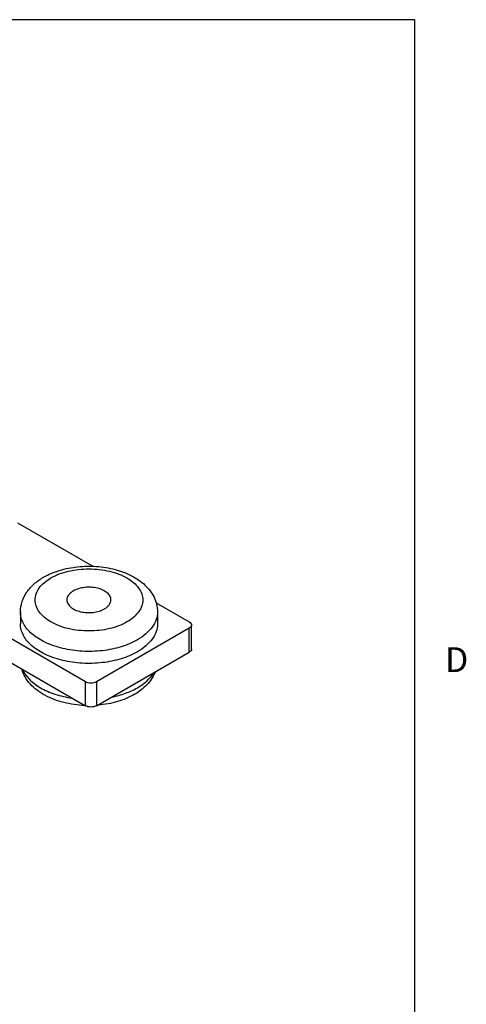
# Model space of a CAD drawing. Units: inches. Extents: x 0.5 to 33.6, y 0.5 to 21.6.
# Drawn here: x 31.8 to 33.6, y 17.4 to 21.3 of the extents above; entities that cross this region are included whole.
import ezdxf

# ---------------------------------------------------------------- set-up
doc = ezdxf.new("R2010")
doc.units = ezdxf.units.IN
doc.header["$LTSCALE"] = 1.87
doc.header["$MEASUREMENT"] = 0
doc.layers.get('0').update_dxf_attribs({"linetype": 'CONTINUOUS'})
doc.styles.add('TEXTSTYLE_2', font='txt', dxfattribs={"width": 0.8})

msp = doc.modelspace()

# ---------------------------------------------------------------- linework, layer by layer
at = {"color": 7, "linetype": 'CONTINUOUS'}
for p, q in [((33.352, 21.3367), (0.7365, 21.3367)), ((33.352, 0.7035), (33.352, 21.3367)), ((31.7545, 19.3114), (32.0573, 19.1366)), ((32.0275, 18.6717), (31.132, 19.1887)), ((31.132, 19.0923), (32.0275, 18.5752)), ((32.3113, 18.99), (32.4451, 18.9127)), ((31.7658, 18.9529), (31.7658, 18.9047)), ((32.317, 18.9529), (32.317, 18.9047)), ((32.4451, 18.887), (32.072, 18.6717)), ((32.4451, 18.7906), (32.4451, 18.887)), ((32.4543, 18.8035), (32.4543, 18.8999)), ((32.072, 18.5752), (32.4451, 18.7906)), ((32.0275, 18.5752), (32.0275, 18.6717)), ((32.072, 18.6717), (32.072, 18.5752))]:
    msp.add_line(p, q, dxfattribs=at)
msp.add_arc((32.0419, 19.0013), 0.4253, 274.6143, 275.0655, dxfattribs=at)
for points, knots in [([(31.8588, 19.0925), (31.8789, 19.1041), (31.9238, 19.1227), (31.9965, 19.1369), (32.0722, 19.1381), (32.1458, 19.1263), (32.2125, 19.1019), (32.2595, 19.0702), (32.2882, 19.0386), (32.3044, 19.0122), (32.3146, 18.9833), (32.317, 18.963), (32.317, 18.9529)], [0, 0, 0, 0, 0.125904, 0.260135, 0.398024, 0.533387, 0.661055, 0.779187, 0.835541, 0.890792, 0.945464, 1, 1, 1, 1]), ([(31.8883, 19.0895), (31.9101, 19.1021), (31.9606, 19.1204), (32.0414, 19.1292), (32.1103, 19.1217), (32.1611, 19.1063), (32.194, 19.091), (32.2213, 19.0722), (32.2419, 19.0505), (32.2549, 19.0266), (32.2594, 19.0011), (32.2549, 18.9757), (32.2419, 18.9518), (32.2213, 18.9301), (32.204, 18.9183), (32.1945, 18.9128)], [0, 0, 0, 0, 0.138201, 0.291294, 0.444386, 0.516296, 0.582941, 0.643373, 0.697434, 0.746059, 0.791471, 0.836883, 0.885506, 0.939572, 1, 1, 1, 1]), ([(31.7658, 18.9529), (31.7658, 18.9671), (31.7706, 18.9957), (31.7905, 19.0345), (31.8207, 19.0675), (31.8455, 19.0848), (31.8588, 19.0925)], [0, 0, 0, 0, 0.242255, 0.486705, 0.737504, 1, 1, 1, 1]), ([(32.1945, 18.9128), (32.1728, 18.9002), (32.1222, 18.8819), (32.0415, 18.8731), (31.9725, 18.8806), (31.9217, 18.896), (31.8888, 18.9113), (31.8616, 18.9301), (31.841, 18.9518), (31.8279, 18.9757), (31.8234, 19.0011), (31.8279, 19.0266), (31.841, 19.0505), (31.8616, 19.0722), (31.8788, 19.084), (31.8883, 19.0895)], [0, 0, 0, 0, 0.138201, 0.291294, 0.444386, 0.516296, 0.582941, 0.643373, 0.697434, 0.746059, 0.791471, 0.836883, 0.885506, 0.939572, 1, 1, 1, 1]), ([(31.9788, 19.0373), (31.9749, 19.0351), (31.9678, 19.0302), (31.9594, 19.0214), (31.9541, 19.0116), (31.9528, 19.0045), (31.9528, 19.0011)], [0, 0, 0, 0, 0.289697, 0.54908, 0.782214, 1, 1, 1, 1]), ([(32.13, 19.0011), (32.13, 19.0063), (32.1269, 19.0173), (32.1149, 19.031), (32.0971, 19.0419), (32.0749, 19.0493), (32.05, 19.0528), (32.0244, 19.0521), (32.0002, 19.0472), (31.9853, 19.0411), (31.9788, 19.0373)], [0, 0, 0, 0, 0.086934, 0.186406, 0.303799, 0.437615, 0.582117, 0.729437, 0.871173, 1, 1, 1, 1]), ([(31.9528, 19.0011), (31.9528, 18.996), (31.9559, 18.985), (31.968, 18.9713), (31.9858, 18.9604), (32.008, 18.953), (32.0329, 18.9495), (32.0584, 18.9502), (32.0826, 18.9551), (32.0975, 18.9612), (32.104, 18.965)], [0, 0, 0, 0, 0.086934, 0.186406, 0.303799, 0.437615, 0.582117, 0.729437, 0.871173, 1, 1, 1, 1]), ([(32.104, 18.965), (32.1079, 18.9672), (32.115, 18.9721), (32.1234, 18.9809), (32.1287, 18.9907), (32.13, 18.9978), (32.13, 19.0011)], [0, 0, 0, 0, 0.289697, 0.54908, 0.782214, 1, 1, 1, 1]), ([(32.2363, 18.8404), (32.2159, 18.8286), (32.1697, 18.8096), (32.0944, 18.7945), (32.0148, 18.7923), (31.9373, 18.8032), (31.8683, 18.8263), (31.8203, 18.8555), (31.7921, 18.8838), (31.7771, 18.9058), (31.7679, 18.929), (31.7658, 18.9451), (31.7658, 18.9529)], [0, 0, 0, 0, 0.128686, 0.270273, 0.417429, 0.561777, 0.695448, 0.812714, 0.864678, 0.912511, 0.95714, 1, 1, 1, 1]), ([(32.317, 18.9529), (32.317, 18.9424), (32.3131, 18.9206), (32.2965, 18.8901), (32.2703, 18.8625), (32.2484, 18.8474), (32.2363, 18.8404)], [0, 0, 0, 0, 0.217771, 0.45095, 0.7102, 1, 1, 1, 1]), ([(32.2363, 18.7922), (32.2159, 18.7804), (32.1697, 18.7614), (32.0944, 18.7463), (32.0148, 18.7441), (31.9373, 18.755), (31.8683, 18.778), (31.8203, 18.8073), (31.7921, 18.8355), (31.7771, 18.8576), (31.7679, 18.8808), (31.7658, 18.8969), (31.7658, 18.9047)], [0, 0, 0, 0, 0.128686, 0.270273, 0.41743, 0.561777, 0.695448, 0.812714, 0.864678, 0.912511, 0.95714, 1, 1, 1, 1]), ([(32.317, 18.9047), (32.317, 18.8942), (32.3131, 18.8723), (32.2965, 18.8419), (32.2703, 18.8143), (32.2484, 18.7992), (32.2363, 18.7922)], [0, 0, 0, 0, 0.217771, 0.45095, 0.7102, 1, 1, 1, 1]), ([(32.4451, 18.9127), (32.4477, 18.9112), (32.4522, 18.9078), (32.4543, 18.9023), (32.4543, 18.8999)], [0, 0, 0, 0, 0.550786, 1, 1, 1, 1]), ([(32.4543, 18.8999), (32.4543, 18.8974), (32.4522, 18.892), (32.4477, 18.8885), (32.4451, 18.887)], [0, 0, 0, 0, 0.449218, 1, 1, 1, 1]), ([(32.4543, 18.8035), (32.4543, 18.801), (32.4522, 18.7955), (32.4477, 18.7921), (32.4451, 18.7906)], [0, 0, 0, 0, 0.449218, 1, 1, 1, 1]), ([(32.0255, 18.5763), (31.9968, 18.5773), (31.9411, 18.5849), (31.8762, 18.6088), (31.8325, 18.6367), (31.8052, 18.6614), (31.7838, 18.6901), (31.7744, 18.7118), (31.7712, 18.7229)], [0, 0, 0, 0, 0.276866, 0.53645, 0.658134, 0.774933, 0.888334, 1, 1, 1, 1]), ([(31.7744, 18.7206), (31.7883, 18.6893), (31.8252, 18.6575), (31.8745, 18.6329), (31.9164, 18.617), (31.95, 18.6093), (31.973, 18.6059)], [0, 0, 0, 0, 0.434031, 0.565307, 0.704266, 1, 1, 1, 1]), ([(32.3074, 18.7104), (32.3037, 18.701), (32.2942, 18.683), (32.2681, 18.6504), (32.2425, 18.6312), (32.2241, 18.6205)], [0, 0, 0, 0, 0.241857, 0.487565, 1, 1, 1, 1]), ([(32.2363, 18.6475), (32.2433, 18.6516), (32.268, 18.6674), (32.2898, 18.6885), (32.301, 18.7067)], [0, 0, 0, 0, 0.274707, 1, 1, 1, 1]), ([(32.072, 18.6717), (32.0689, 18.6698), (32.0615, 18.6672), (32.0498, 18.6659), (32.038, 18.6672), (32.0307, 18.6698), (32.0275, 18.6717)], [0, 0, 0, 0, 0.237226, 0.500002, 0.762777, 1, 1, 1, 1]), ([(32.1339, 18.6102), (32.1524, 18.614), (32.1877, 18.6237), (32.2211, 18.6388), (32.2363, 18.6475)], [0, 0, 0, 0, 0.520544, 1, 1, 1, 1]), ([(32.2241, 18.6205), (32.2029, 18.6083), (32.1556, 18.589), (32.1055, 18.58), (32.0795, 18.5777)], [0, 0, 0, 0, 0.483622, 1, 1, 1, 1]), ([(32.072, 18.5752), (32.0689, 18.5734), (32.0615, 18.5707), (32.0498, 18.5695), (32.038, 18.5707), (32.0307, 18.5734), (32.0275, 18.5752)], [0, 0, 0, 0, 0.237226, 0.500002, 0.762777, 1, 1, 1, 1])]:
    msp.add_open_spline(points, degree=3, knots=knots, dxfattribs=at)

# ---------------------------------------------------------------- texts
at = {"color": 7, "linetype": 'CONTINUOUS', "insert": (33.4736, 18.8107), "char_height": 0.1, "width": 0.08, "attachment_point": 1, "line_spacing_factor": 0.9, "style": 'TEXTSTYLE_2'}
msp.add_mtext('D', dxfattribs=at)

doc.saveas('drawing.dxf')
